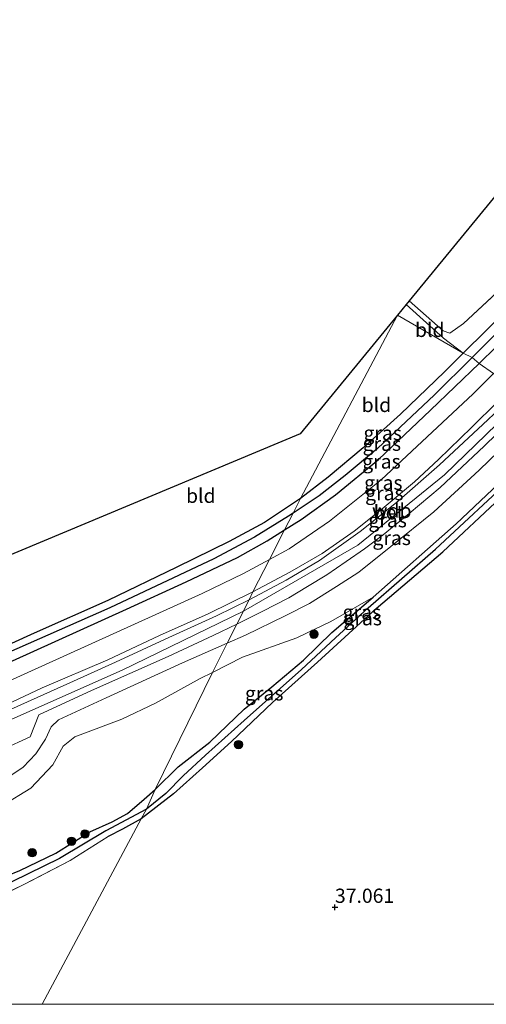
# Model space of a CAD drawing. Units: metres. Extents: x 177631 to 180010, y 331248 to 332834.
# Drawn here: x 177822 to 177904, y 331250 to 331423 of the extents above; entities that cross this region are included whole.
import ezdxf
from ezdxf.enums import TextEntityAlignment as Align

# ---------------------------------------------------------------- set-up
doc = ezdxf.new("R2010")
doc.units = ezdxf.units.M
doc.linetypes.add('IE-TERREINAFSCHEIDING', pattern=[10, 8, -2])
doc.layers.get('0').update_dxf_attribs({"lineweight": 25})
for name, color, linetype, lineweight in [('B-ME-GR-BOOM-GV-B6', 93, 'Continuous', 18), ('B-ME-GR-BOOM-S-B1', 93, 'Continuous', 18), ('B-ME-GW-HOOGTEPUNT-S-B1', 10, 'Continuous', 25), ('B-ME-GW-INSTEEKWATERGANG-L-B1', 10, 'Continuous', 25), ('B-ME-GW-KRUINLIJN-L-B1', 93, 'Continuous', 18), ('B-ME-GW-TEENLIJN-L-B1', 93, 'Continuous', 18), ('B-ME-GW-WATERGANG-GREPPEL-L-B1', 10, 'Continuous', 25), ('B-ME-IE-GRASLAND-GV-B6', 93, 'Continuous', 18), ('B-ME-IE-GRONDWERKLIJN-GROND_INGERICHT-GV-B6', 253, 'Continuous', 18), ('B-ME-IE-HULPGEOMETRIE-L-B1', 53, 'Continuous', 18), ('B-ME-IE-TERREINAFSCHEIDING-RASTERHEKWERK-L-B1', 8, 'IE-TERREINAFSCHEIDING', 18), ('B-ME-KG-KADASTRAAL-OPNAMEDTMGRENS-L-B1', 10, 'Continuous', 25), ('B-ME-VH-VERH_SOORT-BETON-OVERIG-GV-B6', 8, 'IE-TERREINAFSCHEIDING-NATUURLIJK-HOUTWAL', 18)]:
    doc.layers.add(name, color=color, linetype=linetype, lineweight=lineweight)
doc.styles.add('NLCS-ISO', font='NLCS-ISO.TTF')
doc.linetypes.add('IE-TERREINAFSCHEIDING-NATUURLIJK-HOUTWAL', pattern='A,7,-1.5,[67,NLCS.SHX,S=0.75,R=45,X=0,Y=0],-1.5,7,-1.5,[70,NLCS.SHX,S=0.75,R=0,X=0,Y=0],-1.5', length=20)

# ---------------------------------------------------------------- blocks, each defined once
blk = doc.blocks.new('boom')
blk.add_hatch(color=256).paths.add_polyline_path([(-0.75, 0, 1), (0.75, 0, 1)])
blk.add_circle((0, 0), 0.75)
blk = doc.blocks.new('hoogtepunt')
for p, q in [((-0.5, 0), (0.5, 0)), ((0, 0.5), (0, -0.5))]:
    blk.add_line(p, q)

msp = doc.modelspace()

# ---------------------------------------------------------------- linework, layer by layer
at = {"layer": 'B-ME-GR-BOOM-GV-B6'}
msp.add_polyline3d([(177941.276, 331409.739, 36.658), (177935.178, 331403.784, 36.628), (177933.779, 331402.101, 36.631), (177929.603, 331397.851, 36.624), (177920.061, 331388.684, 36.635), (177899.631, 331369.759, 37.11), (177897.215, 331368.052, 37.113), (177896.079, 331368.477, 37.161), (177890.109, 331373.754, 37.029), (177927.195, 331418.93, 36.936), (177928.369, 331420.36, 36.931), (177941.276, 331409.739, 36.658)], dxfattribs=at)
at = {"layer": 'B-ME-GW-INSTEEKWATERGANG-L-B1'}
for points in [[(177939.899, 331404.407, 36.486), (177934.567, 331398.809, 36.376), (177927.01, 331391.49, 36.373), (177914.827, 331379.494, 36.631), (177903.7, 331368.582, 36.92), (177899.597, 331364.561, 36.826)], [(177902.365, 331362.742, 36.762), (177905.371, 331365.643, 36.765), (177918.376, 331378.419, 36.672), (177934.702, 331394.449, 36.473), (177942.797, 331402.814, 36.408)], [(177899.597, 331364.561, 36.826), (177896.281, 331361.231, 36.958), (177888.585, 331353.79, 36.934), (177881.994, 331347.911, 36.886), (177875.87, 331342.722, 36.889), (177870.99, 331338.986, 36.903)], [(177868.19, 331333.444, 36.829), (177871.1, 331335.258, 36.834), (177877.155, 331339.631, 36.814), (177884.719, 331345.826, 36.772), (177893.811, 331354.489, 36.752), (177902.365, 331362.742, 36.762)], [(177883.745, 331321.637, 36.848), (177898.353, 331334.524, 36.745), (177918.542, 331353.628, 36.695)], [(177884.303, 331319.617, 37.028), (177895.989, 331329.583, 36.993), (177906.135, 331339.1, 36.999), (177920.886, 331352.571, 36.944)], [(177870.99, 331338.986, 36.903), (177864.627, 331334.769, 36.914), (177858.441, 331331.428, 36.876), (177849.226, 331326.924, 36.755), (177837.091, 331321.011, 36.703), (177824.125, 331315.289, 36.707), (177820.158, 331313.451, 36.853), (177815.825, 331311.443, 36.738), (177796.457, 331302.488, 36.59), (177786.057, 331298.009, 36.635), (177774.263, 331292.54, 36.528), (177766.333, 331288.735, 36.535)], [(177769.839, 331287.954, 36.697), (177785.199, 331294.581, 36.779), (177801.939, 331302.323, 36.876), (177815.909, 331308.422, 37), (177840.391, 331319.523, 36.962), (177850.87, 331324.309, 36.865), (177859.882, 331328.567, 36.821), (177865.095, 331331.515, 36.824), (177868.19, 331333.444, 36.829)], [(177845.446, 331287.766, 36.828), (177849.457, 331291.758, 36.779), (177855.009, 331296.113, 36.748), (177861.057, 331301.946, 36.688), (177865.949, 331305.859, 36.657), (177871.53, 331310.551, 36.627), (177876.475, 331315.378, 36.839), (177883.745, 331321.637, 36.848)], [(177884.303, 331319.617, 37.028), (177873.952, 331310.181, 36.938), (177866.041, 331303.107, 36.786), (177858.849, 331296.225, 36.665), (177853.763, 331291.577, 36.847), (177848.631, 331287.045, 36.756), (177842.949, 331282.637, 36.693)], [(177837.857, 331282.125, 36.877), (177840.588, 331283.572, 36.976), (177843.5, 331286.109, 36.943), (177845.446, 331287.766, 36.828)], [(177760.10224, 331250, 36.47511), (177761.979, 331251.024, 36.453), (177767.561, 331253.784, 36.594), (177777.097, 331258.631, 36.524), (177782.082, 331260.464, 36.418), (177787.751, 331262.787, 36.524), (177794.348, 331264.62, 36.594), (177803.682, 331267.665, 36.559), (177810.779, 331269.732, 36.63), (177814.468, 331270.589, 36.7), (177817.012, 331271.668, 36.665), (177821.636, 331273.526, 36.559), (177827.954, 331276.594, 36.594), (177833.949, 331280.36, 36.418), (177837.857, 331282.125, 36.877)], [(177760.10224, 331250, 36.47511), (177761.979, 331251.024, 36.453), (177767.561, 331253.784, 36.594), (177777.097, 331258.631, 36.524), (177782.082, 331260.464, 36.418), (177787.751, 331262.787, 36.524), (177794.348, 331264.62, 36.594), (177803.682, 331267.665, 36.559), (177810.779, 331269.732, 36.63), (177814.468, 331270.589, 36.7), (177817.012, 331271.668, 36.665), (177821.636, 331273.526, 36.559), (177827.954, 331276.594, 36.594), (177833.949, 331280.36, 36.418), (177837.857, 331282.125, 36.877)], [(177842.949, 331282.637, 36.693), (177839.662, 331280.798, 36.726), (177837.18, 331279.531, 36.728)]]:
    msp.add_polyline3d(points, dxfattribs=at)
at = {"layer": 'B-ME-GW-KRUINLIJN-L-B1'}
for points in [[(177910.977, 331357.348, 39.123), (177896.295, 331343.122, 38.98), (177881.062, 331330.763, 39.001), (177860.943, 331319.141, 38.912)], [(177908.467, 331358.654, 38.955), (177905.651, 331356.044, 38.945), (177901.026, 331351.444, 38.956), (177895.269, 331345.836, 38.962), (177891.019, 331341.895, 38.976), (177885.33, 331337.179, 38.976), (177880.386, 331333.244, 38.935), (177874.781, 331329.298, 38.918), (177869.118, 331325.999, 38.921), (177862.612, 331322.54, 38.918)], [(177858.094, 331313.529, 38.569), (177861.317, 331314.94, 38.549), (177868.274, 331318.351, 38.528), (177872.572, 331320.49, 38.48), (177877.324, 331323.518, 38.484), (177881.255, 331325.998, 38.491), (177886.85, 331330.53, 38.511), (177894.443, 331336.632, 38.59), (177902.386, 331343.948, 38.649), (177914.509, 331355.688, 38.649)], [(177862.612, 331322.54, 38.918), (177854.769, 331318.702, 38.9), (177846.207, 331314.871, 38.904), (177837.103, 331310.583, 38.956), (177825.56, 331305.681, 38.942), (177813.827, 331300.181, 38.945), (177802.467, 331294.955, 38.928), (177791.558, 331290.31, 38.914), (177780.445, 331285.267, 38.859)], [(177860.943, 331319.141, 38.912), (177839.637, 331308.792, 39.092), (177802.239, 331292.168, 38.99), (177743.305, 331265.715, 39.021)], [(177783.947, 331280.081, 38.766), (177794.765, 331284.849, 38.68), (177798.425, 331286.114, 38.652), (177800.738, 331286.405, 38.632), (177803.047, 331286.233, 38.597), (177805.197, 331285.523, 38.594), (177806.721, 331285.327, 38.594), (177810.068, 331285.979, 38.577), (177814.764, 331287.837, 38.584), (177819.694, 331290.001, 38.597), (177822.233, 331291.722, 38.625), (177824.438, 331294.077, 38.608), (177826.121, 331296.621, 38.639), (177827.124, 331298.815, 38.639), (177828.443, 331300.037, 38.639), (177836.805, 331303.931, 38.639), (177850.221, 331310.081, 38.618), (177858.094, 331313.529, 38.569)]]:
    msp.add_polyline3d(points, dxfattribs=at)
at = {"layer": 'B-ME-GW-TEENLIJN-L-B1'}
for points in [[(177865.501, 331328.223, 36.928), (177868.963, 331330.099, 36.931), (177876.086, 331334.973, 36.889), (177885.136, 331342.265, 36.834), (177901.333, 331357.357, 36.938), (177904.926, 331360.953, 37.119)], [(177692.81734, 331250, 36.77797), (177702.131, 331254.257, 36.745), (177763.022, 331281.202, 36.875), (177812.042, 331303.362, 37.18), (177814.18, 331304.371, 37.364), (177853.686, 331322.27, 36.958), (177860.951, 331325.757, 36.924), (177865.501, 331328.223, 36.928)], [(177692.81734, 331250, 36.77797), (177702.131, 331254.257, 36.745), (177763.022, 331281.202, 36.875), (177812.042, 331303.362, 37.18), (177814.18, 331304.371, 37.364), (177853.686, 331322.27, 36.958), (177860.951, 331325.757, 36.924), (177865.501, 331328.223, 36.928)], [(177855.484, 331308.388, 36.8), (177860.807, 331311.064, 36.8), (177870.352, 331314.471, 36.855), (177876.288, 331317.321, 36.848), (177883.745, 331321.637, 36.848)], [(177730.4161, 331250, 36.49254), (177744.036, 331255.936, 36.476), (177772.659, 331268.713, 36.38), (177794.822, 331278.676, 36.469), (177798.441, 331280.62, 36.504), (177801.74, 331281.026, 36.483), (177806.789, 331280.617, 36.552), (177812.098, 331282.085, 36.634), (177818.589, 331284.961, 36.779), (177823.541, 331288.003, 36.758), (177827.424, 331292.132, 36.772), (177829.236, 331295.383, 36.772), (177831.312, 331297.03, 36.772), (177839.561, 331300.17, 36.772), (177845.466, 331302.959, 36.807), (177853.324, 331307.303, 36.8), (177855.484, 331308.388, 36.8)], [(177730.4161, 331250, 36.49254), (177744.036, 331255.936, 36.476), (177772.659, 331268.713, 36.38), (177794.822, 331278.676, 36.469), (177798.441, 331280.62, 36.504), (177801.74, 331281.026, 36.483), (177806.789, 331280.617, 36.552), (177812.098, 331282.085, 36.634), (177818.589, 331284.961, 36.779), (177823.541, 331288.003, 36.758), (177827.424, 331292.132, 36.772), (177829.236, 331295.383, 36.772), (177831.312, 331297.03, 36.772), (177839.561, 331300.17, 36.772), (177845.466, 331302.959, 36.807), (177853.324, 331307.303, 36.8), (177855.484, 331308.388, 36.8)]]:
    msp.add_polyline3d(points, dxfattribs=at)
at = {"layer": 'B-ME-GW-WATERGANG-GREPPEL-L-B1'}
for points in [[(177941.442, 331403.559, 35.67), (177935.959, 331397.507, 35.684), (177922.675, 331384.564, 35.684), (177907.734, 331370.34, 35.98), (177901.141, 331363.779, 36.008)], [(177901.141, 331363.779, 36.008), (177894.557, 331357.226, 36.035), (177884.519, 331347.77, 36.032), (177878.815, 331343.024, 36.001), (177874.243, 331339.44, 36.008), (177869.706, 331336.413, 35.99)], [(177882.904, 331319.717, 36.415), (177894.697, 331330.038, 36.286), (177908.939, 331343.342, 36.138), (177919.635, 331353.198, 36.11)], [(177869.706, 331336.413, 35.99), (177868.856, 331335.847, 35.987), (177862.898, 331332.196, 35.966), (177855.722, 331328.355, 35.946), (177837.451, 331319.732, 35.959), (177817.608, 331310.983, 35.932), (177809.137, 331307.028, 35.946), (177790.747, 331298.93, 35.932), (177776.094, 331292.251, 35.959), (177761.997, 331285.598, 35.932)], [(177882.904, 331319.717, 36.415), (177877.144, 331314.472, 36.415), (177871.127, 331308.877, 36.263), (177861.077, 331299.943, 36.263), (177854.25, 331293.823, 36.173), (177850.36, 331290.187, 36.173), (177847.293, 331287.086, 36.142), (177843.897, 331284.354, 36.142)], [(177843.897, 331284.354, 36.142), (177836.744, 331280.495, 36.142), (177828.605, 331275.639, 35.971), (177820.362, 331271.595, 36.099), (177815.053, 331269.419, 36.099), (177807.851, 331267.169, 36.056), (177799.22, 331265.122, 36.014), (177787.663, 331261.275, 36.014), (177781.065, 331258.957, 35.799), (177774.292, 331255.612, 35.971), (177767.3, 331251.889, 35.885), (177763.14537, 331250, 35.97622)], [(177843.897, 331284.354, 36.142), (177836.744, 331280.495, 36.142), (177828.605, 331275.639, 35.971), (177820.362, 331271.595, 36.099), (177815.053, 331269.419, 36.099), (177807.851, 331267.169, 36.056), (177799.22, 331265.122, 36.014), (177787.663, 331261.275, 36.014), (177781.065, 331258.957, 35.799), (177774.292, 331255.612, 35.971), (177767.3, 331251.889, 35.885), (177763.14537, 331250, 35.97622)]]:
    msp.add_polyline3d(points, dxfattribs=at)
at = {"layer": 'B-ME-IE-GRASLAND-GV-B6'}
for points in [[(177941.442, 331403.559, 35.67), (177935.959, 331397.507, 35.684), (177922.675, 331384.564, 35.684), (177907.734, 331370.34, 35.98), (177901.141, 331363.779, 36.008), (177899.597, 331364.561, 36.826), (177903.7, 331368.582, 36.92), (177914.827, 331379.494, 36.631), (177927.01, 331391.49, 36.373), (177934.567, 331398.809, 36.376), (177939.899, 331404.407, 36.486), (177940.916, 331403.848, 35.756), (177941.442, 331403.559, 35.67)], [(177942.797, 331402.814, 36.408), (177934.702, 331394.449, 36.473), (177918.376, 331378.419, 36.672), (177905.371, 331365.643, 36.765), (177902.365, 331362.742, 36.762), (177901.141, 331363.779, 36.008), (177907.734, 331370.34, 35.98), (177922.675, 331384.564, 35.684), (177935.959, 331397.507, 35.684), (177941.442, 331403.559, 35.67), (177941.897, 331403.308, 35.793), (177942.797, 331402.814, 36.408)], [(177903.7, 331368.582, 36.92), (177899.597, 331364.561, 36.826), (177896.137, 331367.175, 37.236), (177889.583, 331373.112, 37.254), (177890.109, 331373.754, 37.029), (177896.079, 331368.477, 37.161), (177897.215, 331368.052, 37.113), (177899.631, 331369.759, 37.11), (177920.061, 331388.684, 36.635)], [(177901.141, 331363.779, 36.008), (177894.557, 331357.226, 36.035), (177884.519, 331347.77, 36.032), (177878.815, 331343.024, 36.001), (177874.243, 331339.44, 36.008), (177869.706, 331336.413, 35.99), (177870.99, 331338.986, 36.903), (177875.87, 331342.722, 36.889), (177881.994, 331347.911, 36.886), (177888.585, 331353.79, 36.934), (177896.281, 331361.231, 36.958), (177899.597, 331364.561, 36.826), (177901.141, 331363.779, 36.008)], [(177904.926, 331360.953, 37.119), (177902.365, 331362.742, 36.762), (177905.371, 331365.643, 36.765)], [(177904.926, 331360.953, 37.119), (177901.333, 331357.357, 36.938), (177885.136, 331342.265, 36.834), (177876.086, 331334.973, 36.889), (177868.963, 331330.099, 36.931), (177865.501, 331328.223, 36.928), (177868.19, 331333.444, 36.829), (177871.1, 331335.258, 36.834), (177877.155, 331339.631, 36.814), (177884.719, 331345.826, 36.772), (177893.811, 331354.489, 36.752), (177902.365, 331362.742, 36.762), (177904.926, 331360.953, 37.119)], [(177902.365, 331362.742, 36.762), (177893.811, 331354.489, 36.752), (177884.719, 331345.826, 36.772), (177877.155, 331339.631, 36.814), (177871.1, 331335.258, 36.834), (177868.19, 331333.444, 36.829), (177869.706, 331336.413, 35.99), (177874.243, 331339.44, 36.008), (177878.815, 331343.024, 36.001), (177884.519, 331347.77, 36.032), (177894.557, 331357.226, 36.035), (177901.141, 331363.779, 36.008), (177902.365, 331362.742, 36.762)], [(177908.467, 331358.654, 38.955), (177905.651, 331356.044, 38.945), (177901.026, 331351.444, 38.956), (177895.269, 331345.836, 38.962), (177891.019, 331341.895, 38.976), (177885.33, 331337.179, 38.976), (177880.386, 331333.244, 38.935), (177874.781, 331329.298, 38.918), (177869.118, 331325.999, 38.921), (177862.612, 331322.54, 38.918), (177865.501, 331328.223, 36.928), (177868.963, 331330.099, 36.931), (177876.086, 331334.973, 36.889), (177885.136, 331342.265, 36.834), (177901.333, 331357.357, 36.938), (177904.926, 331360.953, 37.119), (177908.467, 331358.654, 38.955)], [(177909.473, 331358.11, 39.113), (177903.904, 331352.824, 39.113), (177895.438, 331344.88, 39.174), (177887.87, 331338.275, 39.093), (177881.47, 331333.186, 39.113), (177874.318, 331328.085, 39.113), (177868.431, 331324.596, 39.133), (177861.973, 331321.162, 39.097), (177862.612, 331322.54, 38.918), (177869.118, 331325.999, 38.921), (177874.781, 331329.298, 38.918), (177880.386, 331333.244, 38.935), (177885.33, 331337.179, 38.976), (177891.019, 331341.895, 38.976), (177895.269, 331345.836, 38.962), (177901.026, 331351.444, 38.956), (177905.651, 331356.044, 38.945), (177908.467, 331358.654, 38.955), (177909.473, 331358.11, 39.113)], [(177918.542, 331353.628, 36.695), (177898.353, 331334.524, 36.745), (177883.745, 331321.637, 36.848), (177876.288, 331317.321, 36.848), (177870.352, 331314.471, 36.855), (177860.807, 331311.064, 36.8), (177855.484, 331308.388, 36.8), (177858.094, 331313.529, 38.569), (177861.317, 331314.94, 38.549), (177868.274, 331318.351, 38.528), (177872.572, 331320.49, 38.48), (177877.324, 331323.518, 38.484), (177881.255, 331325.998, 38.491), (177886.85, 331330.53, 38.511), (177894.443, 331336.632, 38.59), (177902.386, 331343.948, 38.649), (177914.509, 331355.688, 38.649), (177918.542, 331353.628, 36.695)], [(177914.509, 331355.688, 38.649), (177902.386, 331343.948, 38.649), (177894.443, 331336.632, 38.59), (177886.85, 331330.53, 38.511), (177881.255, 331325.998, 38.491), (177877.324, 331323.518, 38.484), (177872.572, 331320.49, 38.48), (177868.274, 331318.351, 38.528), (177861.317, 331314.94, 38.549), (177858.094, 331313.529, 38.569), (177859.78, 331316.868, 39.054), (177864.222, 331319.097, 39.032), (177868.921, 331321.528, 39.053), (177872.226, 331323.513, 39.032), (177875.599, 331325.532, 38.972), (177879.036, 331327.893, 38.992), (177882.255, 331330.146, 39.053), (177885.528, 331332.571, 39.053), (177890.077, 331336.327, 39.032), (177895.509, 331340.895, 39.113), (177903.276, 331348.201, 39.032), (177912.099, 331356.78, 39.049), (177914.509, 331355.688, 38.649)], [(177920.886, 331352.571, 36.944), (177906.135, 331339.1, 36.999), (177895.989, 331329.583, 36.993), (177884.303, 331319.617, 37.028), (177873.952, 331310.181, 36.938), (177866.041, 331303.107, 36.786), (177858.849, 331296.225, 36.665), (177853.763, 331291.577, 36.847), (177848.631, 331287.045, 36.756), (177842.949, 331282.637, 36.693), (177843.897, 331284.354, 36.142), (177847.293, 331287.086, 36.142), (177850.36, 331290.187, 36.173), (177854.25, 331293.823, 36.173), (177861.077, 331299.943, 36.263), (177871.127, 331308.877, 36.263), (177877.144, 331314.472, 36.415), (177882.904, 331319.717, 36.415), (177894.697, 331330.038, 36.286), (177908.939, 331343.342, 36.138), (177919.635, 331353.198, 36.11), (177920.886, 331352.571, 36.944)], [(177919.635, 331353.198, 36.11), (177908.939, 331343.342, 36.138), (177894.697, 331330.038, 36.286), (177882.904, 331319.717, 36.415), (177877.144, 331314.472, 36.415), (177871.127, 331308.877, 36.263), (177861.077, 331299.943, 36.263), (177854.25, 331293.823, 36.173), (177850.36, 331290.187, 36.173), (177847.293, 331287.086, 36.142), (177843.897, 331284.354, 36.142), (177845.446, 331287.766, 36.828), (177849.457, 331291.758, 36.779), (177855.009, 331296.113, 36.748), (177861.057, 331301.946, 36.688), (177865.949, 331305.859, 36.657), (177871.53, 331310.551, 36.627), (177876.475, 331315.378, 36.839), (177883.745, 331321.637, 36.848), (177898.353, 331334.524, 36.745), (177918.542, 331353.628, 36.695), (177919.635, 331353.198, 36.11)], [(177820.158, 331313.451, 36.853), (177824.125, 331315.289, 36.707), (177837.091, 331321.011, 36.703), (177849.226, 331326.924, 36.755), (177858.441, 331331.428, 36.876), (177864.627, 331334.769, 36.914), (177870.99, 331338.986, 36.903), (177869.706, 331336.413, 35.99), (177868.856, 331335.847, 35.987), (177862.898, 331332.196, 35.966), (177855.722, 331328.355, 35.946), (177837.451, 331319.732, 35.959), (177817.608, 331310.983, 35.932)], [(177820.158, 331313.451, 36.853), (177824.125, 331315.289, 36.707), (177837.091, 331321.011, 36.703), (177849.226, 331326.924, 36.755), (177858.441, 331331.428, 36.876), (177864.627, 331334.769, 36.914), (177870.99, 331338.986, 36.903), (177869.706, 331336.413, 35.99), (177868.856, 331335.847, 35.987), (177862.898, 331332.196, 35.966), (177855.722, 331328.355, 35.946), (177837.451, 331319.732, 35.959), (177817.608, 331310.983, 35.932)], [(177712.494, 331263.402, 36.07), (177735.969, 331273.739, 35.963), (177761.997, 331285.598, 35.932), (177776.094, 331292.251, 35.959), (177790.747, 331298.93, 35.932), (177809.137, 331307.028, 35.946), (177817.608, 331310.983, 35.932), (177837.451, 331319.732, 35.959), (177855.722, 331328.355, 35.946), (177862.898, 331332.196, 35.966), (177868.856, 331335.847, 35.987), (177869.706, 331336.413, 35.99), (177868.19, 331333.444, 36.829), (177865.095, 331331.515, 36.824), (177859.882, 331328.567, 36.821), (177850.87, 331324.309, 36.865), (177840.391, 331319.523, 36.962), (177815.909, 331308.422, 37), (177801.939, 331302.323, 36.876), (177785.199, 331294.581, 36.779), (177769.839, 331287.954, 36.697), (177753.981, 331280.807, 36.738), (177737.164, 331273.066, 36.741), (177720.609, 331265.309, 36.741)], [(177712.494, 331263.402, 36.07), (177735.969, 331273.739, 35.963), (177761.997, 331285.598, 35.932), (177776.094, 331292.251, 35.959), (177790.747, 331298.93, 35.932), (177809.137, 331307.028, 35.946), (177817.608, 331310.983, 35.932), (177837.451, 331319.732, 35.959), (177855.722, 331328.355, 35.946), (177862.898, 331332.196, 35.966), (177868.856, 331335.847, 35.987), (177869.706, 331336.413, 35.99), (177868.19, 331333.444, 36.829), (177865.095, 331331.515, 36.824), (177859.882, 331328.567, 36.821), (177850.87, 331324.309, 36.865), (177840.391, 331319.523, 36.962), (177815.909, 331308.422, 37), (177801.939, 331302.323, 36.876), (177785.199, 331294.581, 36.779), (177769.839, 331287.954, 36.697), (177753.981, 331280.807, 36.738), (177737.164, 331273.066, 36.741), (177720.609, 331265.309, 36.741)], [(177686.37651, 331250, 36.679), (177696.221, 331254.469, 36.679), (177720.609, 331265.309, 36.741), (177737.164, 331273.066, 36.741), (177753.981, 331280.807, 36.738), (177769.839, 331287.954, 36.697), (177785.199, 331294.581, 36.779), (177801.939, 331302.323, 36.876), (177815.909, 331308.422, 37), (177840.391, 331319.523, 36.962), (177850.87, 331324.309, 36.865), (177859.882, 331328.567, 36.821), (177865.095, 331331.515, 36.824), (177868.19, 331333.444, 36.829), (177865.501, 331328.223, 36.928), (177860.951, 331325.757, 36.924), (177853.686, 331322.27, 36.958), (177814.18, 331304.371, 37.364), (177812.042, 331303.362, 37.18), (177763.022, 331281.202, 36.875), (177702.131, 331254.257, 36.745), (177692.81734, 331250, 36.77797), (177686.37651, 331250, 36.679)], [(177686.37651, 331250, 36.679), (177696.221, 331254.469, 36.679), (177720.609, 331265.309, 36.741), (177737.164, 331273.066, 36.741), (177753.981, 331280.807, 36.738), (177769.839, 331287.954, 36.697), (177785.199, 331294.581, 36.779), (177801.939, 331302.323, 36.876), (177815.909, 331308.422, 37), (177840.391, 331319.523, 36.962), (177850.87, 331324.309, 36.865), (177859.882, 331328.567, 36.821), (177865.095, 331331.515, 36.824), (177868.19, 331333.444, 36.829), (177865.501, 331328.223, 36.928), (177860.951, 331325.757, 36.924), (177853.686, 331322.27, 36.958), (177814.18, 331304.371, 37.364), (177812.042, 331303.362, 37.18), (177763.022, 331281.202, 36.875), (177702.131, 331254.257, 36.745), (177692.81734, 331250, 36.77797), (177686.37651, 331250, 36.679)], [(177692.81734, 331250, 36.77797), (177702.131, 331254.257, 36.745), (177763.022, 331281.202, 36.875), (177812.042, 331303.362, 37.18), (177814.18, 331304.371, 37.364), (177853.686, 331322.27, 36.958), (177860.951, 331325.757, 36.924), (177865.501, 331328.223, 36.928), (177862.612, 331322.54, 38.918), (177854.769, 331318.702, 38.9), (177846.207, 331314.871, 38.904), (177837.103, 331310.583, 38.956), (177825.56, 331305.681, 38.942), (177813.827, 331300.181, 38.945), (177802.467, 331294.955, 38.928), (177791.558, 331290.31, 38.914), (177780.445, 331285.267, 38.859), (177770.857, 331281.243, 38.895), (177751.46, 331272.46, 38.888), (177732.124, 331263.568, 38.94), (177707.734, 331252.498, 38.926), (177702.21687, 331250, 38.91963), (177692.81734, 331250, 36.77797)], [(177692.81734, 331250, 36.77797), (177702.131, 331254.257, 36.745), (177763.022, 331281.202, 36.875), (177812.042, 331303.362, 37.18), (177814.18, 331304.371, 37.364), (177853.686, 331322.27, 36.958), (177860.951, 331325.757, 36.924), (177865.501, 331328.223, 36.928), (177862.612, 331322.54, 38.918), (177854.769, 331318.702, 38.9), (177846.207, 331314.871, 38.904), (177837.103, 331310.583, 38.956), (177825.56, 331305.681, 38.942), (177813.827, 331300.181, 38.945), (177802.467, 331294.955, 38.928), (177791.558, 331290.31, 38.914), (177780.445, 331285.267, 38.859), (177770.857, 331281.243, 38.895), (177751.46, 331272.46, 38.888), (177732.124, 331263.568, 38.94), (177707.734, 331252.498, 38.926), (177702.21687, 331250, 38.91963), (177692.81734, 331250, 36.77797)], [(177813.827, 331300.181, 38.945), (177825.56, 331305.681, 38.942), (177837.103, 331310.583, 38.956), (177846.207, 331314.871, 38.904), (177854.769, 331318.702, 38.9), (177862.612, 331322.54, 38.918), (177861.973, 331321.162, 39.097), (177856.201, 331318.343, 39.117), (177847.848, 331314.518, 39.117), (177838.424, 331310.209, 39.158), (177831.053, 331306.836, 39.117), (177821.821, 331302.684, 39.158), (177813.104, 331298.743, 39.057)], [(177813.827, 331300.181, 38.945), (177825.56, 331305.681, 38.942), (177837.103, 331310.583, 38.956), (177846.207, 331314.871, 38.904), (177854.769, 331318.702, 38.9), (177862.612, 331322.54, 38.918), (177861.973, 331321.162, 39.097), (177856.201, 331318.343, 39.117), (177847.848, 331314.518, 39.117), (177838.424, 331310.209, 39.158), (177831.053, 331306.836, 39.117), (177821.821, 331302.684, 39.158), (177813.104, 331298.743, 39.057)], [(177845.446, 331287.766, 36.828), (177855.484, 331308.388, 36.8), (177860.807, 331311.064, 36.8), (177870.352, 331314.471, 36.855), (177876.288, 331317.321, 36.848), (177883.745, 331321.637, 36.848), (177876.475, 331315.378, 36.839), (177871.53, 331310.551, 36.627), (177865.949, 331305.859, 36.657), (177861.057, 331301.946, 36.688), (177855.009, 331296.113, 36.748), (177849.457, 331291.758, 36.779), (177845.446, 331287.766, 36.828)], [(177813.651, 331292.576, 39.001), (177823.448, 331297.031, 39.001), (177824.968, 331300.916, 38.983), (177834.247, 331305.175, 39.036), (177847.69, 331311.168, 39.019), (177855.598, 331314.864, 38.962), (177859.78, 331316.868, 39.054), (177858.094, 331313.529, 38.569), (177850.221, 331310.081, 38.618), (177836.805, 331303.931, 38.639), (177828.443, 331300.037, 38.639), (177827.124, 331298.815, 38.639), (177826.121, 331296.621, 38.639), (177824.438, 331294.077, 38.608), (177822.233, 331291.722, 38.625), (177819.694, 331290.001, 38.597)], [(177813.651, 331292.576, 39.001), (177823.448, 331297.031, 39.001), (177824.968, 331300.916, 38.983), (177834.247, 331305.175, 39.036), (177847.69, 331311.168, 39.019), (177855.598, 331314.864, 38.962), (177859.78, 331316.868, 39.054), (177858.094, 331313.529, 38.569), (177850.221, 331310.081, 38.618), (177836.805, 331303.931, 38.639), (177828.443, 331300.037, 38.639), (177827.124, 331298.815, 38.639), (177826.121, 331296.621, 38.639), (177824.438, 331294.077, 38.608), (177822.233, 331291.722, 38.625), (177819.694, 331290.001, 38.597)], [(177819.694, 331290.001, 38.597), (177822.233, 331291.722, 38.625), (177824.438, 331294.077, 38.608), (177826.121, 331296.621, 38.639), (177827.124, 331298.815, 38.639), (177828.443, 331300.037, 38.639), (177836.805, 331303.931, 38.639), (177850.221, 331310.081, 38.618), (177858.094, 331313.529, 38.569), (177855.484, 331308.388, 36.8), (177853.324, 331307.303, 36.8), (177845.466, 331302.959, 36.807), (177839.561, 331300.17, 36.772), (177831.312, 331297.03, 36.772), (177829.236, 331295.383, 36.772), (177827.424, 331292.132, 36.772), (177823.541, 331288.003, 36.758), (177818.589, 331284.961, 36.779)], [(177819.694, 331290.001, 38.597), (177822.233, 331291.722, 38.625), (177824.438, 331294.077, 38.608), (177826.121, 331296.621, 38.639), (177827.124, 331298.815, 38.639), (177828.443, 331300.037, 38.639), (177836.805, 331303.931, 38.639), (177850.221, 331310.081, 38.618), (177858.094, 331313.529, 38.569), (177855.484, 331308.388, 36.8), (177853.324, 331307.303, 36.8), (177845.466, 331302.959, 36.807), (177839.561, 331300.17, 36.772), (177831.312, 331297.03, 36.772), (177829.236, 331295.383, 36.772), (177827.424, 331292.132, 36.772), (177823.541, 331288.003, 36.758), (177818.589, 331284.961, 36.779)], [(177818.589, 331284.961, 36.779), (177823.541, 331288.003, 36.758), (177827.424, 331292.132, 36.772), (177829.236, 331295.383, 36.772), (177831.312, 331297.03, 36.772), (177839.561, 331300.17, 36.772), (177845.466, 331302.959, 36.807), (177853.324, 331307.303, 36.8), (177855.484, 331308.388, 36.8), (177845.446, 331287.766, 36.828), (177843.5, 331286.109, 36.943), (177840.588, 331283.572, 36.976), (177837.857, 331282.125, 36.877), (177833.949, 331280.36, 36.418), (177827.954, 331276.594, 36.594), (177821.636, 331273.526, 36.559), (177817.012, 331271.668, 36.665)], [(177818.589, 331284.961, 36.779), (177823.541, 331288.003, 36.758), (177827.424, 331292.132, 36.772), (177829.236, 331295.383, 36.772), (177831.312, 331297.03, 36.772), (177839.561, 331300.17, 36.772), (177845.466, 331302.959, 36.807), (177853.324, 331307.303, 36.8), (177855.484, 331308.388, 36.8), (177845.446, 331287.766, 36.828), (177843.5, 331286.109, 36.943), (177840.588, 331283.572, 36.976), (177837.857, 331282.125, 36.877), (177833.949, 331280.36, 36.418), (177827.954, 331276.594, 36.594), (177821.636, 331273.526, 36.559), (177817.012, 331271.668, 36.665)], [(177817.012, 331271.668, 36.665), (177821.636, 331273.526, 36.559), (177827.954, 331276.594, 36.594), (177833.949, 331280.36, 36.418), (177837.857, 331282.125, 36.877), (177840.588, 331283.572, 36.976), (177843.5, 331286.109, 36.943), (177845.446, 331287.766, 36.828), (177843.897, 331284.354, 36.142), (177836.744, 331280.495, 36.142), (177828.605, 331275.639, 35.971), (177820.362, 331271.595, 36.099)], [(177817.012, 331271.668, 36.665), (177821.636, 331273.526, 36.559), (177827.954, 331276.594, 36.594), (177833.949, 331280.36, 36.418), (177837.857, 331282.125, 36.877), (177840.588, 331283.572, 36.976), (177843.5, 331286.109, 36.943), (177845.446, 331287.766, 36.828), (177843.897, 331284.354, 36.142), (177836.744, 331280.495, 36.142), (177828.605, 331275.639, 35.971), (177820.362, 331271.595, 36.099)], [(177820.362, 331271.595, 36.099), (177828.605, 331275.639, 35.971), (177836.744, 331280.495, 36.142), (177843.897, 331284.354, 36.142), (177842.949, 331282.637, 36.693), (177839.662, 331280.798, 36.726), (177837.18, 331279.531, 36.728), (177830.503, 331275.304, 36.905), (177822.355, 331271.056, 36.834), (177816.971, 331268.469, 36.834)], [(177820.362, 331271.595, 36.099), (177828.605, 331275.639, 35.971), (177836.744, 331280.495, 36.142), (177843.897, 331284.354, 36.142), (177842.949, 331282.637, 36.693), (177839.662, 331280.798, 36.726), (177837.18, 331279.531, 36.728), (177830.503, 331275.304, 36.905), (177822.355, 331271.056, 36.834), (177816.971, 331268.469, 36.834)]]:
    msp.add_polyline3d(points, dxfattribs=at)
at = {"layer": 'B-ME-IE-GRONDWERKLIJN-GROND_INGERICHT-GV-B6'}
for points in [[(177899.597, 331364.561, 36.826), (177888.037, 331371.229, 36.884), (177889.583, 331373.112, 37.254), (177896.137, 331367.175, 37.236), (177899.597, 331364.561, 36.826)], [(177870.99, 331338.986, 36.903), (177864.627, 331334.769, 36.914), (177858.441, 331331.428, 36.876), (177849.226, 331326.924, 36.755), (177837.091, 331321.011, 36.703), (177824.125, 331315.289, 36.707), (177820.158, 331313.451, 36.853), (177819.171, 331316.699, 36.853), (177819.998, 331317.809, 36.853), (177814.064, 331326.612, 36.814), (177870.891, 331350.343, 36.884), (177888.037, 331371.229, 36.884), (177870.99, 331338.986, 36.903)], [(177899.597, 331364.561, 36.826), (177896.281, 331361.231, 36.958), (177888.585, 331353.79, 36.934), (177881.994, 331347.911, 36.886), (177875.87, 331342.722, 36.889), (177870.99, 331338.986, 36.903), (177888.037, 331371.229, 36.884), (177899.597, 331364.561, 36.826)], [(177825.56479, 331250, 36.88936), (177842.559, 331281.835, 36.742), (177842.949, 331282.637, 36.693), (177848.631, 331287.045, 36.756), (177853.763, 331291.577, 36.847), (177858.849, 331296.225, 36.665), (177866.041, 331303.107, 36.786), (177873.952, 331310.181, 36.938), (177884.303, 331319.617, 37.028), (177895.989, 331329.583, 36.993), (177906.135, 331339.1, 36.999), (177920.886, 331352.571, 36.944), (178049.695, 331285.45, 37.46), (178034.492, 331270.948, 37.527), (178020.738, 331258.874, 37.535), (178025.55426, 331250, 37.53884), (177825.56479, 331250, 36.88936)], [(177825.56479, 331250, 36.88936), (177842.559, 331281.835, 36.742), (177842.949, 331282.637, 36.693), (177848.631, 331287.045, 36.756), (177853.763, 331291.577, 36.847), (177858.849, 331296.225, 36.665), (177866.041, 331303.107, 36.786), (177873.952, 331310.181, 36.938), (177884.303, 331319.617, 37.028), (177895.989, 331329.583, 36.993), (177906.135, 331339.1, 36.999), (177920.886, 331352.571, 36.944), (178049.695, 331285.45, 37.46), (178034.492, 331270.948, 37.527), (178020.738, 331258.874, 37.535), (178025.55426, 331250, 37.53884), (177825.56479, 331250, 36.88936)], [(177765.31682, 331250, 36.81694), (177771.976, 331253.247, 36.87), (177778.854, 331256.579, 36.693), (177787.223, 331259.984, 36.764), (177794.467, 331262.32, 36.622), (177798.202, 331263.098, 36.834), (177805.622, 331265.053, 36.976), (177816.971, 331268.469, 36.834), (177822.355, 331271.056, 36.834), (177830.503, 331275.304, 36.905), (177837.18, 331279.531, 36.728), (177839.662, 331280.798, 36.726), (177842.949, 331282.637, 36.693), (177842.559, 331281.835, 36.742), (177825.56479, 331250, 36.88936), (177765.31682, 331250, 36.81694)], [(177765.31682, 331250, 36.81694), (177771.976, 331253.247, 36.87), (177778.854, 331256.579, 36.693), (177787.223, 331259.984, 36.764), (177794.467, 331262.32, 36.622), (177798.202, 331263.098, 36.834), (177805.622, 331265.053, 36.976), (177816.971, 331268.469, 36.834), (177822.355, 331271.056, 36.834), (177830.503, 331275.304, 36.905), (177837.18, 331279.531, 36.728), (177839.662, 331280.798, 36.726), (177842.949, 331282.637, 36.693), (177842.559, 331281.835, 36.742), (177825.56479, 331250, 36.88936), (177765.31682, 331250, 36.81694)]]:
    msp.add_polyline3d(points, dxfattribs=at)
at = {"layer": 'B-ME-IE-HULPGEOMETRIE-L-B1'}
for points in [[(177825.56479, 331250, 36.88936), (177842.559, 331281.835, 36.742), (177842.949, 331282.637, 36.693), (177843.897, 331284.354, 36.142), (177845.446, 331287.766, 36.828), (177855.484, 331308.388, 36.8), (177858.094, 331313.529, 38.569), (177859.78, 331316.868, 39.054), (177861.973, 331321.162, 39.097), (177862.612, 331322.54, 38.918), (177865.501, 331328.223, 36.928), (177868.19, 331333.444, 36.829), (177869.706, 331336.413, 35.99), (177870.99, 331338.986, 36.903), (177888.037, 331371.229, 36.884)], [(177825.56479, 331250, 36.88936), (177842.559, 331281.835, 36.742), (177842.949, 331282.637, 36.693), (177843.897, 331284.354, 36.142), (177845.446, 331287.766, 36.828), (177855.484, 331308.388, 36.8), (177858.094, 331313.529, 38.569), (177859.78, 331316.868, 39.054), (177861.973, 331321.162, 39.097), (177862.612, 331322.54, 38.918), (177865.501, 331328.223, 36.928), (177868.19, 331333.444, 36.829), (177869.706, 331336.413, 35.99), (177870.99, 331338.986, 36.903), (177888.037, 331371.229, 36.884)], [(178157.53559, 331250, 36.83656), (178101.571, 331274.334, 37.052), (178098.703, 331276.31, 36.906), (178084.469, 331285.501, 37.343), (178049.695, 331285.45, 37.46), (177920.886, 331352.571, 36.944), (177919.635, 331353.198, 36.11), (177918.542, 331353.628, 36.695), (177914.509, 331355.688, 38.649), (177912.099, 331356.78, 39.049), (177909.473, 331358.11, 39.113), (177908.467, 331358.654, 38.955), (177904.926, 331360.953, 37.119), (177902.365, 331362.742, 36.762), (177901.141, 331363.779, 36.008), (177899.597, 331364.561, 36.826), (177888.037, 331371.229, 36.884)], [(178157.53559, 331250, 36.83656), (178101.571, 331274.334, 37.052), (178098.703, 331276.31, 36.906), (178084.469, 331285.501, 37.343), (178049.695, 331285.45, 37.46), (177920.886, 331352.571, 36.944), (177919.635, 331353.198, 36.11), (177918.542, 331353.628, 36.695), (177914.509, 331355.688, 38.649), (177912.099, 331356.78, 39.049), (177909.473, 331358.11, 39.113), (177908.467, 331358.654, 38.955), (177904.926, 331360.953, 37.119), (177902.365, 331362.742, 36.762), (177901.141, 331363.779, 36.008), (177899.597, 331364.561, 36.826), (177888.037, 331371.229, 36.884)]]:
    msp.add_polyline3d(points, dxfattribs=at)
at = {"layer": 'B-ME-IE-TERREINAFSCHEIDING-RASTERHEKWERK-L-B1'}
for points in [[(177890.109, 331373.754, 37.029), (177896.079, 331368.477, 37.161), (177897.215, 331368.052, 37.113), (177899.631, 331369.759, 37.11), (177920.061, 331388.684, 36.635), (177929.603, 331397.851, 36.624), (177933.779, 331402.101, 36.631), (177935.178, 331403.784, 36.628)], [(177837.18, 331279.531, 36.728), (177830.503, 331275.304, 36.905), (177822.355, 331271.056, 36.834), (177816.971, 331268.469, 36.834), (177805.622, 331265.053, 36.976), (177798.202, 331263.098, 36.834), (177794.467, 331262.32, 36.622), (177787.223, 331259.984, 36.764), (177778.854, 331256.579, 36.693), (177771.976, 331253.247, 36.87), (177765.31682, 331250, 36.81694)], [(177837.18, 331279.531, 36.728), (177830.503, 331275.304, 36.905), (177822.355, 331271.056, 36.834), (177816.971, 331268.469, 36.834), (177805.622, 331265.053, 36.976), (177798.202, 331263.098, 36.834), (177794.467, 331262.32, 36.622), (177787.223, 331259.984, 36.764), (177778.854, 331256.579, 36.693), (177771.976, 331253.247, 36.87), (177765.31682, 331250, 36.81694)]]:
    msp.add_polyline3d(points, dxfattribs=at)
at = {"layer": 'B-ME-KG-KADASTRAAL-OPNAMEDTMGRENS-L-B1'}
for points in [[(178070.777, 331533.276, 36.933), (178065.864, 331529.346, 37.18), (178064.189, 331528.005, 37.31), (178061.168, 331525.589, 35.694), (178058.755, 331523.658, 35.819), (178056.921, 331522.191, 35.998), (178042.881, 331510.959, 35.629), (178040.834, 331509.322, 36.08), (178036.62, 331507.103, 36.884), (177985.819, 331480.366, 36.628), (177980.605, 331477.622, 35.457), (177977.174, 331475.816, 36.269), (177971.395, 331472.775, 36.884), (177928.369, 331420.36, 36.931), (177927.195, 331418.93, 36.936), (177890.109, 331373.754, 37.029), (177889.583, 331373.112, 37.254), (177888.037, 331371.229, 36.884)], [(177888.037, 331371.229, 36.884), (177870.891, 331350.343, 36.884), (177814.064, 331326.612, 36.814), (177797.626, 331319.748, 36.68), (177772.249, 331309.151, 36.931), (177708.46, 331282.514, 37.123), (177653.944, 331259.749, 36.079), (177647.681, 331257.134, 36.832), (177642.889, 331255.133, 36.884), (177630.59654, 331250, 36.90364)], [(177888.037, 331371.229, 36.884), (177870.891, 331350.343, 36.884), (177814.064, 331326.612, 36.814), (177797.626, 331319.748, 36.68), (177772.249, 331309.151, 36.931), (177708.46, 331282.514, 37.123), (177653.944, 331259.749, 36.079), (177647.681, 331257.134, 36.832), (177642.889, 331255.133, 36.884), (177630.59654, 331250, 36.90364)]]:
    msp.add_polyline3d(points, dxfattribs=at)
at = {"layer": 'B-ME-VH-VERH_SOORT-BETON-OVERIG-GV-B6'}
for points in [[(177912.099, 331356.78, 39.049), (177903.276, 331348.201, 39.032), (177895.509, 331340.895, 39.113), (177890.077, 331336.327, 39.032), (177885.528, 331332.571, 39.053), (177882.255, 331330.146, 39.053), (177879.036, 331327.893, 38.992), (177875.599, 331325.532, 38.972), (177872.226, 331323.513, 39.032), (177868.921, 331321.528, 39.053), (177864.222, 331319.097, 39.032), (177859.78, 331316.868, 39.054), (177861.973, 331321.162, 39.097), (177868.431, 331324.596, 39.133), (177874.318, 331328.085, 39.113), (177881.47, 331333.186, 39.113), (177887.87, 331338.275, 39.093), (177895.438, 331344.88, 39.174), (177903.904, 331352.824, 39.113), (177909.473, 331358.11, 39.113), (177912.099, 331356.78, 39.049)], [(177813.104, 331298.743, 39.057), (177821.821, 331302.684, 39.158), (177831.053, 331306.836, 39.117), (177838.424, 331310.209, 39.158), (177847.848, 331314.518, 39.117), (177856.201, 331318.343, 39.117), (177861.973, 331321.162, 39.097), (177859.78, 331316.868, 39.054), (177855.598, 331314.864, 38.962), (177847.69, 331311.168, 39.019), (177834.247, 331305.175, 39.036), (177824.968, 331300.916, 38.983), (177823.448, 331297.031, 39.001), (177813.651, 331292.576, 39.001)], [(177813.104, 331298.743, 39.057), (177821.821, 331302.684, 39.158), (177831.053, 331306.836, 39.117), (177838.424, 331310.209, 39.158), (177847.848, 331314.518, 39.117), (177856.201, 331318.343, 39.117), (177861.973, 331321.162, 39.097), (177859.78, 331316.868, 39.054), (177855.598, 331314.864, 38.962), (177847.69, 331311.168, 39.019), (177834.247, 331305.175, 39.036), (177824.968, 331300.916, 38.983), (177823.448, 331297.031, 39.001), (177813.651, 331292.576, 39.001)]]:
    msp.add_polyline3d(points, dxfattribs=at)

# ---------------------------------------------------------------- block references
at = {"layer": 'B-ME-GR-BOOM-S-B1', "rotation": 90}
for p in [(177873.342, 331315.11, 36.806), (177860.085, 331295.681, 36.806), (177830.712, 331278.674, 36.657), (177833.079, 331279.96, 36.506), (177823.811, 331276.664, 36.771)]:
    msp.add_blockref('boom', p, dxfattribs=at)
at = {"layer": 'B-ME-GW-HOOGTEPUNT-S-B1', "rotation": 90}
msp.add_blockref('hoogtepunt', (177877.041, 331267.065, 37.061), dxfattribs=at)
msp.add_blockref('hoogtepunt', (177877.041, 331267.065, 37.061), dxfattribs=at)

# ---------------------------------------------------------------- texts
at = {"layer": 'B-ME-GW-HOOGTEPUNT-S-B1', "ltscale": 0.2, "style": 'NLCS-ISO'}
msp.add_text('37.061', height=2.5, dxfattribs=at).set_placement((177877.041, 331267.065, 37.061), align=Align.BOTTOM_LEFT)
msp.add_text('37.061', height=2.5, dxfattribs=at).set_placement((177877.041, 331267.065, 37.061), align=Align.BOTTOM_LEFT)
at = {"layer": 'B-ME-GW-KRUINLIJN-L-B1', "ltscale": 0.2, "style": 'NLCS-ISO'}
msp.add_text('wdb', height=2.5, dxfattribs=at).set_placement((177887.02101, 331336.83431), align=Align.MIDDLE_CENTER)
at = {"layer": 'B-ME-IE-GRASLAND-GV-B6', "ltscale": 0.2, "style": 'NLCS-ISO'}
for p in [(177885.4235, 331350.487), (177885.2775, 331348.6115), (177885.2135, 331345.4825), (177885.5395, 331341.7465), (177885.723, 331339.908), (177886.3015, 331335.1545), (177887.013, 331332.038), (177881.766, 331318.991), (177881.9175, 331317.9175), (177864.5955, 331304.7015)]:
    msp.add_text('gras', height=2.5, dxfattribs=at).set_placement(p, align=Align.MIDDLE_CENTER)
at = {"layer": 'B-ME-IE-GRONDWERKLIJN-GROND_INGERICHT-GV-B6', "ltscale": 0.2, "style": 'NLCS-ISO'}
for p in [(177893.70999, 331368.63774), (177884.32764, 331355.43835), (177853.45237, 331339.45527)]:
    msp.add_text('bld', height=2.5, dxfattribs=at).set_placement(p, align=Align.MIDDLE_CENTER)
at = {"layer": 'B-ME-VH-VERH_SOORT-BETON-OVERIG-GV-B6', "ltscale": 0.2, "style": 'NLCS-ISO'}
msp.add_text('bet', height=2.5, dxfattribs=at).set_placement((177886.48775, 331336.54546), align=Align.MIDDLE_CENTER)

doc.saveas('drawing.dxf')
